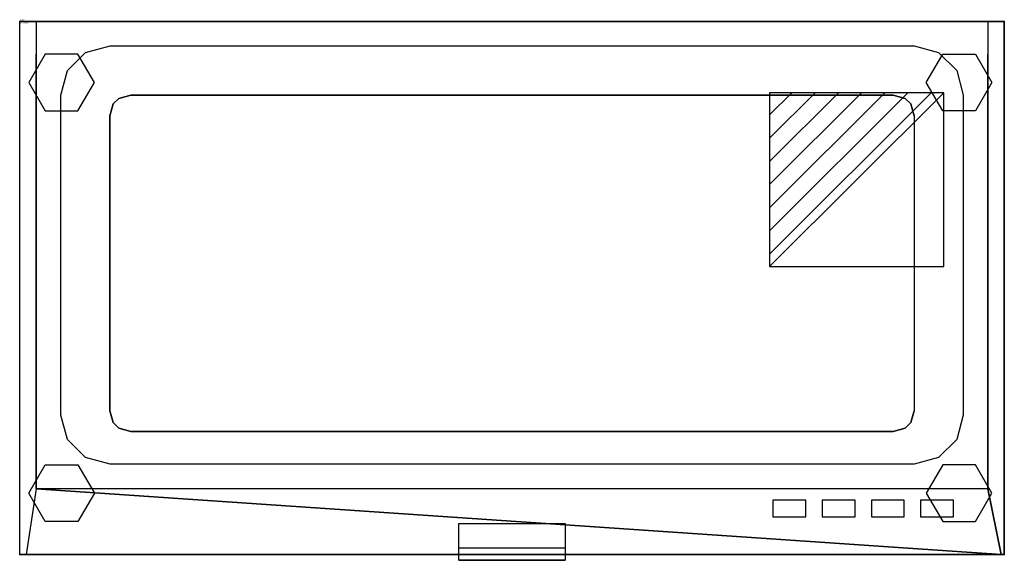
# Model space of a CAD drawing. Extents: x 0 to 600, y -329 to 1.
import ezdxf

# ---------------------------------------------------------------- set-up
doc = ezdxf.new("R2010")
doc.units = 0
doc.header["$LTSCALE"] = 50
doc.linetypes.add('CONTINUA', pattern=[0])
doc.layers.get('0').update_dxf_attribs({"linetype": 'CONTINUOUS'})
for name, color, linetype in [('IQ-200-2D', 1, 'CONTINUA'), ('IQ-200-3D', 1, 'CONTINUA'), ('IQ-204-2D', 7, 'CONTINUA'), ('IQ-204-3D', 7, 'CONTINUOUS'), ('IQ-450-2D', 6, 'CONTINUA'), ('IQ-HIDDEN-3D', 4, 'CONTINUA')]:
    doc.layers.add(name, color=color, linetype=linetype)
doc.layers.add('IQ-INS-3D', color=3, linetype='CONTINUA', plot=False)
doc.styles.get("Standard").update_dxf_attribs({"font": 'romans.shx'})

# ---------------------------------------------------------------- blocks, each defined once
blk = doc.blocks.new('*X1')
at = {"color": 0}
for p, q in [((286.774344, 2204.447934), (296.618251, 2214.291842)), ((286.774344, 2205.862148), (295.204037, 2214.291842)), ((286.774344, 2207.276361), (293.789824, 2214.291842)), ((286.774344, 2208.690575), (292.37561, 2214.291842)), ((286.774344, 2210.104788), (290.961397, 2214.291842)), ((286.774344, 2211.519002), (289.547183, 2214.291842)), ((286.774344, 2212.933216), (288.13297, 2214.291842))]:
    blk.add_line(p, q, dxfattribs=at)
blk = doc.blocks.new('FM')
at = {"layer": 'IQ-450-2D'}
for p, q in [((0, -10.606602), (10.606602, 0)), ((10.606602, 0), (0, 0)), ((0, 0), (0, -10.606602)), ((10.606602, -10.606602), (10.606602, 0)), ((0, -10.606602), (10.606602, -10.606602))]:
    blk.add_line(p, q, dxfattribs=at)
blk.add_blockref('*X1', (-286.774344, -2214.291842), dxfattribs=at)

msp = doc.modelspace()

# ---------------------------------------------------------------- linework, layer by layer
at = {"layer": 'IQ-200-2D'}
msp.add_lwpolyline([(0, 0), (600, 0), (600, -325), (0, -325)], close=True, dxfattribs=at)
at = {"layer": 'IQ-200-3D'}
for p, q in [((10, -285.02, 1030), (10, -20, 1030)), ((590, -285.02, 1030), (590, -20, 1030)), ((55, -187.35, 1058), (55, -237.37, 1058)), ((545, -187.35, 1058), (545, -237.37, 1058))]:
    msp.add_line(p, q, dxfattribs=at)
for points, elevation in [([(25.1, -45), (29.12, -30), (40.1, -19.02), (55.1, -15), (545, -15), (560, -19.02), (570.98, -30), (575, -45), (575, -240), (570.98, -255), (560, -265.98), (545, -270), (55.1, -270), (40.1, -265.98), (29.12, -255), (25.1, -240)], 1028), ([(35.53, -54.65), (45.53, -37.33), (35.53, -20.01), (15.53, -20.01), (5.53, -37.33), (15.53, -54.65)], 900.04), ([(562.47, -54.65), (552.47, -37.33), (562.47, -20.01), (582.47, -20.01), (592.47, -37.33), (582.47, -54.65)], 900.04), ([(35.53, -270.35), (45.53, -287.67), (35.53, -304.99), (15.53, -304.99), (5.53, -287.67), (15.53, -270.35)], 900.04), ([(562.47, -270.35), (552.47, -287.67), (562.47, -304.99), (582.47, -304.99), (592.47, -287.67), (582.47, -270.35)], 900.04)]:
    msp.add_lwpolyline(points, close=True, dxfattribs=dict(at, elevation=elevation))
for points in [[(0, 0, 930), (10, 0, 1030), (590, 0, 1030), (600, 0, 930)], [(590, 0, 1030), (590, 0, 1030), (10, 0, 1030)], [(60.35, -46.95, 1028), (56.95, -50.35, 1028), (56.95, -50.35, 1088), (60.35, -46.95, 1088)], [(67.63, -45, 1028), (60.35, -46.95, 1028), (60.35, -46.95, 1088), (67.63, -45, 1088)], [(532.37, -45, 1028), (67.63, -45, 1028), (67.63, -45, 1088), (532.37, -45, 1088)], [(532.37, -45, 1028), (532.37, -45, 1088), (539.65, -46.95, 1088), (539.65, -46.95, 1028)], [(543.05, -50.35, 1028), (539.65, -46.95, 1028), (539.65, -46.95, 1088), (543.05, -50.35, 1088)], [(56.95, -50.35, 1028), (55, -57.63, 1028), (55, -57.63, 1088), (56.95, -50.35, 1088)], [(545, -57.63, 1028), (543.05, -50.35, 1028), (543.05, -50.35, 1088), (545, -57.63, 1088)], [(56.95, -244.65, 1028), (55, -237.37, 1028), (55, -237.37, 1058), (56.95, -244.65, 1058)], [(545, -237.37, 1028), (543.05, -244.65, 1028), (543.05, -244.65, 1058), (545, -237.37, 1058)], [(60.35, -248.05, 1028), (56.95, -244.65, 1028), (56.95, -244.65, 1058), (60.35, -248.05, 1058)], [(543.05, -244.65, 1028), (539.65, -248.05, 1028), (539.65, -248.05, 1058), (543.05, -244.65, 1058)], [(67.63, -250, 1028), (60.35, -248.05, 1028), (60.35, -248.05, 1058), (67.63, -250, 1058)], [(532.37, -250, 1028), (67.63, -250, 1028), (67.63, -250, 1058), (532.37, -250, 1058)], [(532.37, -250, 1028), (532.37, -250, 1058), (539.65, -248.05, 1058), (539.65, -248.05, 1028)], [(598, -325.02, 950), (10, -285.02, 1030), (4, -325.02, 970)], [(598, -325.02, 950), (590, -285.02, 1030), (10, -285.02, 1030)], [(600, -325.02, 930), (598, -325.02, 950), (4, -325.02, 970), (0, -325.02, 930)]]:
    msp.add_3dface(points, dxfattribs=at)
for points, invisible_edges in [([(0, -285, 930), (0, 0, 930), (10, 0, 1030), (10, -285.02, 1030)], 8), ([(600, -285, 930), (600, 0, 930), (590, 0, 1030), (590, -285.02, 1030)], 8), ([(55, -187.35, 1058), (55, -57.63, 1058), (55, -57.63, 1088), (55, -147.35, 1088)], 1), ([(55, -57.63, 1058), (55, -57.63, 1028), (55, -237.37, 1028), (55, -237.37, 1058)], 8), ([(545, -187.35, 1058), (545, -57.63, 1058), (545, -57.63, 1088), (545, -147.35, 1088)], 1), ([(545, -237.37, 1028), (545, -237.37, 1058), (545, -57.63, 1058), (545, -57.63, 1028)], 2), ([(0, -325.02, 930), (0, -285, 930), (10, -285.02, 1030), (4, -325.02, 970)], 2), ([(600, -325.02, 930), (600, -285, 930), (590, -285.02, 1030), (598, -325.02, 950)], 2)]:
    msp.add_3dface(points, dxfattribs=dict(at, invisible_edges=invisible_edges))
at = {"layer": 'IQ-204-2D'}
for points in [[(25.1, -45), (29.12, -30), (40.1, -19.02), (55.1, -15), (545, -15), (560, -19.02), (570.98, -30), (575, -45), (575, -240), (570.98, -255), (560, -265.98), (545, -270), (55.1, -270), (40.1, -265.98), (29.12, -255), (25.1, -240)], [(532.37, -45), (539.65, -46.95), (543.05, -50.35), (545, -57.63), (545, -237.37), (543.05, -244.65), (539.65, -248.05), (532.37, -250), (67.63, -250), (60.35, -248.05), (56.95, -244.65), (55, -237.37), (55, -57.63), (56.95, -50.35), (60.35, -46.95), (67.63, -45)]]:
    msp.add_lwpolyline(points, close=True, dxfattribs=at)
at = {"layer": 'IQ-204-3D', "invisible_edges": 15}
msp.add_3dface([(20, -275, 1027), (574.7, -275, 1027), (574.7, -10, 1027), (20, -10, 1027)], dxfattribs=at)
at = {"layer": 'IQ-204-3D'}
for points in [[(479.03, -302.02, 1000), (479.03, -292.02, 1020), (459.03, -292.02, 1020), (459.03, -302.02, 1000)], [(509.03, -302.02, 1000), (509.03, -292.02, 1020), (489.03, -292.02, 1020), (489.03, -302.02, 1000)], [(539.03, -302.02, 1000), (539.03, -292.02, 1020), (519.03, -292.02, 1020), (519.03, -302.02, 1000)], [(569.03, -302.02, 1000), (569.03, -292.02, 1020), (549.03, -292.02, 1020), (549.03, -302.02, 1000)]]:
    msp.add_3dface(points, dxfattribs=at)
at = {"layer": 'IQ-HIDDEN-3D'}
for points, invisible_edges in [([(10, 0, 1030), (10, -285.02, 1030), (25.1, -240, 1030), (25.1, -45, 1030)], 15), ([(590, 0, 1030), (10, 0, 1030), (55.1, -15, 1030), (545, -15, 1030)], 15), ([(10, 0, 1030), (29.12, -30, 1030), (25.1, -45, 1030), (10, 0, 1030)], 15), ([(10, 0, 1030), (40.1, -19.02, 1030), (55.1, -15, 1030), (10, 0, 1030)], 15), ([(40.1, -19.02, 1030), (10, 0, 1030), (29.12, -30, 1030)], 15), ([(560, -19.02, 1030), (590, 0, 1030), (545, -15, 1030), (560, -19.02, 1030)], 15), ([(590, 0, 1030), (560, -19.02, 1030), (570.98, -30, 1030)], 15), ([(575, -45, 1030), (590, 0, 1030), (570.98, -30, 1030)], 15), ([(590, -285.02, 1030), (590, 0, 1030), (575, -45, 1030), (575, -240, 1030)], 15), ([(10, -285.02, 1030), (25.1, -240, 1030), (29.12, -255, 1030), (10, -285.02, 1030)], 15), ([(590, -285.02, 1030), (575, -240, 1030), (570.98, -255, 1030), (590, -285.02, 1030)], 15), ([(29.12, -255, 1030), (10, -285.02, 1030), (40.1, -265.98, 1030), (29.12, -255, 1030)], 3), ([(570.98, -255, 1030), (560, -265.98, 1030), (590, -285.02, 1030)], 15), ([(10, -285.02, 1030), (40.1, -265.98, 1030), (55.1, -270, 1030), (10, -285.02, 1030)], 15), ([(10, -285.02, 1030), (590, -285.02, 1030), (545, -270, 1030), (55.1, -270, 1030)], 15), ([(560, -265.98, 1030), (590, -285.02, 1030), (545, -270, 1030), (560, -265.98, 1030)], 15)]:
    msp.add_3dface(points, dxfattribs=dict(at, invisible_edges=invisible_edges))
for points in [[(332.37, -328.59, 965.58), (267.63, -328.59, 965.58), (267.63, -306.23, 998.74), (332.37, -306.23, 998.74)], [(332.37, -321.23, 998.74), (267.63, -321.23, 998.74), (267.63, -306.23, 998.74), (332.37, -306.23, 998.74)], [(332.37, -328.59, 929.99), (267.63, -328.59, 929.99), (267.63, -328.59, 965.58), (332.37, -328.59, 965.58)]]:
    msp.add_3dface(points, dxfattribs=at)
at = {"layer": 'IQ-INS-3D'}
for p in [(0, 0), (600, 0), (0, -325), (600, -325)]:
    msp.add_point(p, dxfattribs=at)

# ---------------------------------------------------------------- block references
at = {"layer": 'IQ-450-2D', "xscale": 10, "yscale": 10, "zscale": 10}
msp.add_blockref('FM', (456.99, -43.49), dxfattribs=at)

# ---------------------------------------------------------------- texts
at = {"layer": 'IQ-INS-3D', "flags": 9}
for tag, p, s in [('DIST', (0, 0), '604.6693311223911'), ('ANGOLO', (0, -1.5), '5.231535094631213')]:
    msp.add_attdef(tag, p, s, height=1, dxfattribs=at)

doc.saveas('drawing.dxf')
